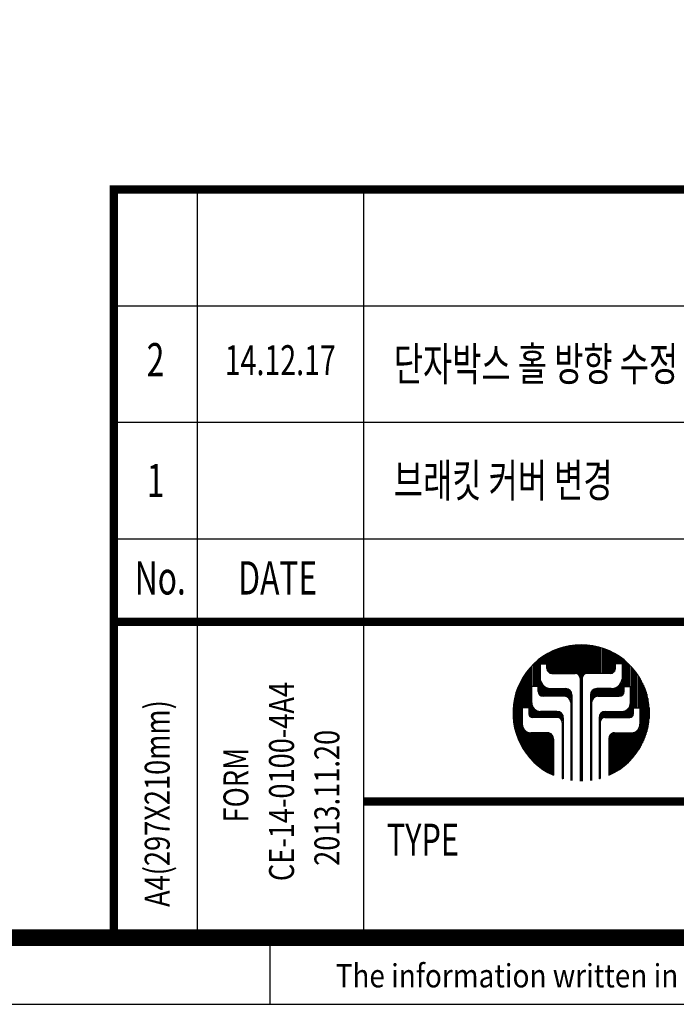
# Model space of a CAD drawing. Units: millimetres. Extents: x 0 to 2673, y 0 to 1890.
# Drawn here: x 930 to 1285, y 126 to 659 of the extents above; entities that cross this region are included whole.
import ezdxf
from ezdxf.enums import TextEntityAlignment as Align

# ---------------------------------------------------------------- set-up
doc = ezdxf.new("R2010")
doc.units = ezdxf.units.MM
doc.header["$LTSCALE"] = 90
doc.layers.get('0').update_dxf_attribs({"linetype": 'CONTINUOUS', "lineweight": 30})
doc.styles.add('HY견고딕', font='txt')
doc.styles.add('ROMANS', font='romans.shx', dxfattribs={"width": 0.7, "height": 3.5, "bigfont": 'whgtxt.shx'})

# ---------------------------------------------------------------- blocks, each defined once
blk = doc.blocks.new('HS_A4양식_S_L(210X297MM)')
for p, q in [((18, 18), (283, 18)), ((118.375, 18), (118.375, 14))]:
    blk.add_line(p, q)
at = {"color": 0}
blk.add_line((18, 14), (283, 14), dxfattribs=at)
blk.add_line((18, 14), (283, 14), dxfattribs=at)
at = {"color": 3, "const_width": 1}
blk.add_lwpolyline([(22, 18), (279, 18), (279, 186), (22, 186), (22, 17.5)], dxfattribs=at)
at = {"style": 'ROMANS', "width": 0.88}
blk.add_text("The information written in this drawing is HYOSUNG's property, and may not be disclosed and/or reproduced without the prior official permission of HYOSUNG Corp.", height=1.4, dxfattribs=at).set_placement((122.331, 15.017))
blk = doc.blocks.new('HYOSUNG_TITLE_A4_L')
at = {"color": 3}
for p, q in [((-170.253, 45.144), (-85, 44.998)), ((-170, 45), (-85, 45)), ((-165, 45), (-165, 0)), ((-155, 45), (-155, 0)), ((-170, 38), (-85, 38)), ((-170, 31), (-85, 31)), ((-170, 24), (-85, 24)), ((-170, 19), (-85, 19)), ((-155, 8.197), (-85, 8.197))]:
    blk.add_line(p, q, dxfattribs=at)
at = {"color": 160}
for p, q in [((-143.765, 17.175), (-143.765, 15.913)), ((-143.7, 17.207), (-143.7, 15.9)), ((-143.621, 17.244), (-143.621, 15.899)), ((-143.566, 17.269), (-143.566, 15.899)), ((-143.5, 17.298), (-143.5, 15.899)), ((-143.477, 15.899), (-143.477, 17.307)), ((-143.42, 17.331), (-143.42, 15.899)), ((-143.342, 17.361), (-143.342, 15.899)), ((-143.276, 17.385), (-143.276, 15.899)), ((-143.198, 17.411), (-143.198, 15.899)), ((-143.146, 17.428), (-143.146, 15.899)), ((-143.059, 17.455), (-143.059, 15.899)), ((-142.994, 17.473), (-142.994, 15.899)), ((-142.915, 17.494), (-142.915, 15.899)), ((-142.85, 17.51), (-142.85, 15.899)), ((-142.772, 17.528), (-142.772, 15.899)), ((-142.716, 17.539), (-142.716, 15.899)), ((-142.651, 17.552), (-142.651, 15.899)), ((-142.628, 15.899), (-142.628, 17.556)), ((-142.56, 17.568), (-142.56, 15.899)), ((-142.481, 17.58), (-142.481, 15.899)), ((-142.416, 17.588), (-142.416, 15.899)), ((-142.338, 17.597), (-142.338, 15.899)), ((-142.285, 17.603), (-142.285, 15.897)), ((-142.199, 17.61), (-142.199, 15.893)), ((-142.133, 17.614), (-142.133, 15.871)), ((-142.055, 17.617), (-142.055, 15.817)), ((-141.99, 17.619), (-141.99, 15.74)), ((-141.938, 17.619), (-141.938, 9.42)), ((-141.873, 17.617), (-141.873, 9.42)), ((-141.823, 17.619), (-141.823, 15.74)), ((-141.758, 17.617), (-141.758, 15.817)), ((-141.68, 17.614), (-141.68, 15.871)), ((-141.614, 17.61), (-141.614, 15.893)), ((-141.527, 17.603), (-141.527, 15.897)), ((-141.475, 17.597), (-141.475, 15.899)), ((-141.397, 17.588), (-141.397, 15.899)), ((-141.332, 17.58), (-141.332, 15.899)), ((-141.253, 17.568), (-141.253, 15.899)), ((-141.177, 17.552), (-141.177, 15.899)), ((-141.097, 17.539), (-141.097, 15.899)), ((-141.041, 17.528), (-141.041, 15.899)), ((-140.963, 17.51), (-140.963, 15.899)), ((-140.898, 17.494), (-140.898, 15.899)), ((-140.819, 17.473), (-140.819, 15.899)), ((-140.754, 17.455), (-140.754, 15.899)), ((-140.667, 17.428), (-140.667, 15.899)), ((-140.615, 17.411), (-140.615, 15.899)), ((-140.537, 17.385), (-140.537, 15.899)), ((-140.471, 17.361), (-140.471, 15.899)), ((-140.393, 17.331), (-140.393, 15.899)), ((-140.335, 15.899), (-140.335, 17.307)), ((-140.313, 17.298), (-140.313, 15.899)), ((-140.247, 17.269), (-140.247, 15.899)), ((-140.192, 17.244), (-140.192, 15.899)), ((-140.113, 17.207), (-140.113, 15.9)), ((-140.048, 17.175), (-140.048, 15.913)), ((-144.589, 16.621), (-144.589, 15.106)), ((-144.511, 16.687), (-144.511, 15.106)), ((-144.455, 16.732), (-144.455, 14.669)), ((-144.39, 16.783), (-144.39, 14.594)), ((-144.335, 16.824), (-144.335, 16.477)), ((-144.27, 16.871), (-144.27, 16.477)), ((-144.191, 16.925), (-144.191, 16.477)), ((-144.126, 16.967), (-144.126, 16.477)), ((-144.048, 17.017), (-144.048, 16.477)), ((-143.996, 17.048), (-143.996, 16.477)), ((-143.909, 17.098), (-143.909, 16.017)), ((-143.843, 17.134), (-143.843, 15.953)), ((-139.97, 17.134), (-139.97, 15.953)), ((-139.904, 17.098), (-139.904, 16.017)), ((-139.817, 17.048), (-139.817, 16.477)), ((-139.765, 17.017), (-139.765, 16.477)), ((-139.687, 16.967), (-139.687, 16.477)), ((-139.622, 16.925), (-139.622, 16.477)), ((-139.543, 16.871), (-139.543, 16.477)), ((-139.478, 16.824), (-139.478, 16.477)), ((-139.423, 16.783), (-139.423, 14.594)), ((-139.358, 16.732), (-139.358, 14.669)), ((-139.302, 16.687), (-139.302, 15.106)), ((-139.224, 16.621), (-139.224, 15.106)), ((-145.159, 16.016), (-145.159, 13.821)), ((-145.081, 16.115), (-145.081, 13.821)), ((-145.015, 16.193), (-145.015, 13.344)), ((-144.937, 16.282), (-144.937, 13.268)), ((-144.885, 16.338), (-144.885, 15.078)), ((-144.798, 16.427), (-144.798, 15.106)), ((-144.733, 16.49), (-144.733, 15.106)), ((-144.654, 16.563), (-144.654, 15.106)), ((-144.367, 16.477), (-144.367, 15.561)), ((-144.367, 16.477), (-143.964, 16.477)), ((-143.964, 16.188), (-143.964, 16.477)), ((-139.849, 16.188), (-139.849, 16.477)), ((-139.446, 16.477), (-139.849, 16.477)), ((-139.446, 16.477), (-139.446, 15.561)), ((-139.159, 16.563), (-139.159, 15.106)), ((-139.08, 16.49), (-139.08, 15.106)), ((-139.015, 16.427), (-139.015, 15.106)), ((-138.928, 16.338), (-138.928, 15.078)), ((-138.876, 16.282), (-138.876, 13.268)), ((-138.798, 16.193), (-138.798, 13.344)), ((-138.732, 16.115), (-138.732, 13.821)), ((-138.654, 16.016), (-138.654, 13.821)), ((-145.512, 15.473), (-145.512, 11.567)), ((-145.446, 15.589), (-145.446, 11.451)), ((-145.39, 15.683), (-145.39, 13.821)), ((-145.311, 15.804), (-145.311, 13.821)), ((-145.224, 15.929), (-145.224, 13.821)), ((-143.675, 15.899), (-142.257, 15.899)), ((-141.967, 15.609), (-141.967, 9.42)), ((-141.846, 15.609), (-141.846, 9.42)), ((-140.138, 15.899), (-141.556, 15.899)), ((-138.589, 15.929), (-138.589, 13.821)), ((-138.502, 15.804), (-138.502, 13.821)), ((-138.423, 15.683), (-138.423, 13.821)), ((-138.367, 15.589), (-138.367, 11.451)), ((-138.301, 15.473), (-138.301, 11.567)), ((-145.799, 14.809), (-145.799, 12.231)), ((-145.734, 14.991), (-145.734, 12.049)), ((-145.655, 15.181), (-145.655, 11.859)), ((-145.59, 15.321), (-145.59, 11.719)), ((-144.499, 15.106), (-144.874, 15.106)), ((-144.874, 14.128), (-144.874, 15.106)), ((-144.499, 14.817), (-144.499, 15.106)), ((-144.311, 15.359), (-144.311, 14.548)), ((-144.246, 15.248), (-144.246, 14.531)), ((-144.18, 15.171), (-144.18, 14.527)), ((-144.102, 15.104), (-144.102, 14.527)), ((-144.037, 15.063), (-144.037, 14.527)), ((-143.958, 15.026), (-143.958, 14.527)), ((-143.893, 15.005), (-143.893, 14.527)), ((-143.815, 14.988), (-143.815, 14.527)), ((-143.749, 14.983), (-143.749, 14.527)), ((-143.713, 14.982), (-142.843, 14.982)), ((-143.671, 14.982), (-143.671, 14.527)), ((-143.606, 14.982), (-143.606, 14.527)), ((-143.527, 14.982), (-143.527, 14.527)), ((-143.462, 14.982), (-143.462, 14.527)), ((-143.384, 14.982), (-143.384, 14.527)), ((-143.319, 14.982), (-143.319, 14.527)), ((-143.24, 14.982), (-143.24, 14.527)), ((-143.175, 14.982), (-143.175, 14.527)), ((-143.097, 14.982), (-143.097, 14.527)), ((-143.031, 14.982), (-143.031, 14.527)), ((-142.966, 14.982), (-142.966, 14.527)), ((-142.901, 14.982), (-142.901, 14.527)), ((-142.823, 14.982), (-142.823, 14.517)), ((-142.757, 14.972), (-142.757, 14.495)), ((-142.679, 14.945), (-142.679, 14.448)), ((-142.614, 14.905), (-142.614, 14.383)), ((-142.535, 14.824), (-142.535, 14.197)), ((-141.278, 14.824), (-141.278, 14.197)), ((-141.199, 14.905), (-141.199, 14.383)), ((-141.134, 14.945), (-141.134, 14.448)), ((-141.056, 14.972), (-141.056, 14.495)), ((-140.99, 14.982), (-140.99, 14.517)), ((-140.1, 14.982), (-140.97, 14.982)), ((-140.912, 14.982), (-140.912, 14.527)), ((-140.847, 14.982), (-140.847, 14.527)), ((-140.782, 14.982), (-140.782, 14.527)), ((-140.716, 14.982), (-140.716, 14.527)), ((-140.638, 14.982), (-140.638, 14.527)), ((-140.573, 14.982), (-140.573, 14.527)), ((-140.494, 14.982), (-140.494, 14.527)), ((-140.429, 14.982), (-140.429, 14.527)), ((-140.351, 14.982), (-140.351, 14.527)), ((-140.285, 14.982), (-140.285, 14.527)), ((-140.207, 14.982), (-140.207, 14.527)), ((-140.142, 14.982), (-140.142, 14.527)), ((-140.063, 14.983), (-140.063, 14.527)), ((-139.998, 14.988), (-139.998, 14.527)), ((-139.92, 15.005), (-139.92, 14.527)), ((-139.854, 15.026), (-139.854, 14.527)), ((-139.776, 15.063), (-139.776, 14.527)), ((-139.711, 15.104), (-139.711, 14.527)), ((-139.632, 15.171), (-139.632, 14.527)), ((-139.567, 15.248), (-139.567, 14.531)), ((-139.502, 15.359), (-139.502, 14.548)), ((-139.314, 15.106), (-138.939, 15.106)), ((-139.314, 14.817), (-139.314, 15.106)), ((-138.939, 14.128), (-138.939, 15.106)), ((-138.223, 15.321), (-138.223, 11.719)), ((-138.158, 15.181), (-138.158, 11.859)), ((-138.079, 14.991), (-138.079, 12.049)), ((-138.014, 14.809), (-138.014, 12.231)), ((-145.915, 14.384), (-145.915, 12.656)), ((-145.849, 14.645), (-145.849, 12.395)), ((-142.912, 14.527), (-144.2, 14.527)), ((-142.464, 14.603), (-142.464, 9.458)), ((-141.349, 14.603), (-141.349, 9.458)), ((-140.901, 14.527), (-139.613, 14.527)), ((-137.963, 14.645), (-137.963, 12.395)), ((-137.898, 14.384), (-137.898, 12.656)), ((-145.993, 13.854), (-145.993, 13.185)), ((-145.445, 13.821), (-145.445, 12.844)), ((-145.044, 13.821), (-145.445, 13.821)), ((-145.044, 13.821), (-145.044, 13.45)), ((-144.872, 14.085), (-144.872, 13.246)), ((-144.793, 13.852), (-144.793, 13.243)), ((-144.728, 13.769), (-144.728, 13.243)), ((-144.65, 13.702), (-144.65, 13.243)), ((-144.584, 13.664), (-144.584, 13.243)), ((-144.506, 13.633), (-144.506, 13.243)), ((-144.441, 13.618), (-144.441, 13.243)), ((-142.532, 14.148), (-142.532, 9.468)), ((-141.281, 14.148), (-141.281, 9.468)), ((-139.372, 13.618), (-139.372, 13.243)), ((-139.307, 13.633), (-139.307, 13.243)), ((-139.228, 13.664), (-139.228, 13.243)), ((-139.163, 13.702), (-139.163, 13.243)), ((-139.085, 13.769), (-139.085, 13.243)), ((-139.02, 13.852), (-139.02, 13.243)), ((-138.941, 14.085), (-138.941, 13.246)), ((-138.769, 13.821), (-138.769, 13.45)), ((-138.769, 13.821), (-138.368, 13.821)), ((-138.368, 13.821), (-138.368, 12.844)), ((-137.82, 13.854), (-137.82, 13.185)), ((-143.34, 13.243), (-144.837, 13.243)), ((-144.362, 13.611), (-144.362, 13.243)), ((-143.362, 13.611), (-144.356, 13.611)), ((-144.297, 13.611), (-144.297, 13.243)), ((-144.219, 13.611), (-144.219, 13.243)), ((-144.153, 13.611), (-144.153, 13.243)), ((-144.075, 13.611), (-144.075, 13.243)), ((-144.01, 13.611), (-144.01, 13.243)), ((-143.931, 13.611), (-143.931, 13.243)), ((-143.866, 13.611), (-143.866, 13.243)), ((-143.788, 13.611), (-143.788, 13.243)), ((-143.723, 13.611), (-143.723, 13.243)), ((-143.644, 13.611), (-143.644, 13.243)), ((-143.579, 13.611), (-143.579, 13.243)), ((-143.514, 13.611), (-143.514, 13.243)), ((-143.449, 13.611), (-143.449, 13.243)), ((-143.37, 13.611), (-143.37, 13.243)), ((-143.305, 13.607), (-143.305, 13.24)), ((-143.227, 13.586), (-143.227, 13.219)), ((-143.161, 13.553), (-143.161, 13.181)), ((-143.083, 13.489), (-143.083, 13.086)), ((-143.018, 13.391), (-143.018, 13.039)), ((-142.982, 13.231), (-142.982, 9.563)), ((-140.831, 13.231), (-140.831, 9.563)), ((-140.795, 13.391), (-140.795, 13.039)), ((-140.73, 13.489), (-140.73, 13.086)), ((-140.652, 13.553), (-140.652, 13.181)), ((-140.586, 13.586), (-140.586, 13.219)), ((-140.508, 13.607), (-140.508, 13.24)), ((-140.473, 13.243), (-138.976, 13.243)), ((-140.451, 13.611), (-139.457, 13.611)), ((-140.443, 13.611), (-140.443, 13.243)), ((-140.364, 13.611), (-140.364, 13.243)), ((-140.299, 13.611), (-140.299, 13.243)), ((-140.234, 13.611), (-140.234, 13.243)), ((-140.169, 13.611), (-140.169, 13.243)), ((-140.09, 13.611), (-140.09, 13.243)), ((-140.025, 13.611), (-140.025, 13.243)), ((-139.947, 13.611), (-139.947, 13.243)), ((-139.881, 13.611), (-139.881, 13.243)), ((-139.803, 13.611), (-139.803, 13.243)), ((-139.738, 13.611), (-139.738, 13.243)), ((-139.659, 13.611), (-139.659, 13.243)), ((-139.594, 13.611), (-139.594, 13.243)), ((-139.516, 13.611), (-139.516, 13.243)), ((-139.45, 13.611), (-139.45, 13.243)), ((-145.368, 12.572), (-145.368, 11.322)), ((-145.303, 12.487), (-145.303, 11.223)), ((-143.051, 12.953), (-143.051, 9.582)), ((-140.762, 12.953), (-140.762, 9.582)), ((-138.51, 12.487), (-138.51, 11.223)), ((-138.445, 12.572), (-138.445, 11.322)), ((-145.224, 12.42), (-145.224, 11.111)), ((-145.159, 12.381), (-145.159, 11.023)), ((-145.081, 12.349), (-145.081, 10.924)), ((-145.015, 12.334), (-145.015, 10.847)), ((-144.937, 12.326), (-144.937, 10.758)), ((-143.913, 12.326), (-144.927, 12.326)), ((-144.872, 12.326), (-144.872, 10.688)), ((-144.793, 12.326), (-144.793, 10.608)), ((-144.728, 12.326), (-144.728, 10.545)), ((-144.65, 12.326), (-144.65, 10.472)), ((-144.584, 12.326), (-144.584, 10.415)), ((-144.506, 12.326), (-144.506, 10.349)), ((-144.441, 12.326), (-144.441, 10.297)), ((-144.362, 12.326), (-144.362, 10.237)), ((-144.297, 12.326), (-144.297, 10.189)), ((-144.219, 12.326), (-144.219, 10.134)), ((-144.153, 12.326), (-144.153, 10.09)), ((-144.075, 12.326), (-144.075, 10.04)), ((-144.01, 12.326), (-144.01, 10)), ((-143.931, 12.326), (-143.931, 9.955)), ((-143.866, 12.322), (-143.866, 9.918)), ((-143.788, 12.3), (-143.788, 9.877)), ((-143.723, 12.263), (-143.723, 9.844)), ((-143.644, 12.187), (-143.644, 9.806)), ((-143.579, 11.94), (-143.579, 9.776)), ((-140.234, 11.94), (-140.234, 9.776)), ((-140.169, 12.187), (-140.169, 9.806)), ((-140.09, 12.263), (-140.09, 9.844)), ((-140.025, 12.3), (-140.025, 9.877)), ((-139.947, 12.322), (-139.947, 9.918)), ((-139.9, 12.326), (-138.886, 12.326)), ((-139.881, 12.326), (-139.881, 9.955)), ((-139.803, 12.326), (-139.803, 10)), ((-139.738, 12.326), (-139.738, 10.04)), ((-139.659, 12.326), (-139.659, 10.09)), ((-139.594, 12.326), (-139.594, 10.134)), ((-139.516, 12.326), (-139.516, 10.189)), ((-139.45, 12.326), (-139.45, 10.237)), ((-139.372, 12.326), (-139.372, 10.297)), ((-139.307, 12.326), (-139.307, 10.349)), ((-139.228, 12.326), (-139.228, 10.415)), ((-139.163, 12.326), (-139.163, 10.472)), ((-139.085, 12.326), (-139.085, 10.545)), ((-139.02, 12.326), (-139.02, 10.608)), ((-138.941, 12.326), (-138.941, 10.688)), ((-138.876, 12.326), (-138.876, 10.758)), ((-138.798, 12.334), (-138.798, 10.847)), ((-138.732, 12.349), (-138.732, 10.924)), ((-138.654, 12.381), (-138.654, 11.023)), ((-138.589, 12.42), (-138.589, 11.111))]:
    blk.add_line(p, q, dxfattribs=at)
blk.add_line((-170, 0), (0, 0))
at = {"color": 3, "const_width": 0.5}
for points in [[(-170.25, 45), (0, 45)], [(-170, 45), (-170, 0)], [(-85, 19), (-170, 19)], [(-85, 8.197), (-155, 8.197)]]:
    blk.add_lwpolyline(points, dxfattribs=at)
at = {"color": 160}
for centre, radius, start, end in [((-141.906, 13.52), 4.1, 294.07206, 245.92794), ((-143.675, 16.188), 0.289, 180, 270), ((-140.138, 16.188), 0.289, 270, 0), ((-143.723, 15.629), 0.647, 186.05548, 270.92558), ((-142.257, 15.609), 0.289, 0, 90), ((-141.556, 15.609), 0.289, 90, 180), ((-140.09, 15.629), 0.647, 269.07442, 353.94452), ((-144.201, 14.825), 0.298, 181.65339, 270.275), ((-142.843, 14.603), 0.38, 0, 90), ((-140.97, 14.603), 0.38, 90, 180), ((-139.611, 14.825), 0.298, 269.725, 358.34661), ((-142.912, 14.148), 0.38, 0, 90), ((-140.901, 14.148), 0.38, 90, 180), ((-144.356, 14.128), 0.518, 180, 270), ((-139.457, 14.128), 0.518, 270, 0), ((-144.837, 13.45), 0.207, 180, 270), ((-143.362, 13.231), 0.38, 0, 90), ((-143.34, 12.953), 0.289, 0, 90), ((-140.451, 13.231), 0.38, 90, 180), ((-140.473, 12.953), 0.289, 90, 180), ((-138.976, 13.45), 0.207, 270, 0), ((-144.927, 12.844), 0.518, 180, 270), ((-138.886, 12.844), 0.518, 270, 0), ((-143.921, 11.982), 0.344, 353.05016, 88.64586), ((-139.892, 11.982), 0.344, 91.35414, 186.94984), ((-141.906, 13.52), 4.1, 253.7976, 254.78793), ((-141.906, 13.52), 4.1, 285.21207, 286.2024)]:
    blk.add_arc(centre, radius, start, end, dxfattribs=at)
at = {"style": 'ROMANS', "width": 0.7}
for s, height, p in [('No.', 2, (-168.75, 20.642)), ('DATE', 2, (-162.524, 20.642)), ('TYPE', 1.9292, (-153.592, 4.931))]:
    blk.add_text(s, height=height, dxfattribs=at).set_placement(p)
at = {"style": 'ROMANS', "width": 0.8}
for s, p in [('CE-14-0100-4A4', (-159.173, 9.396)), ('2013.11.20', (-156.445, 8.415)), ('FORM', (-161.915, 9.181))]:
    blk.add_text(s, height=1.5, rotation=90, dxfattribs=at).set_placement(p, align=Align.CENTER)
blk.add_text('A4(297X210mm)', height=1.5, rotation=90, dxfattribs=at).set_placement((-166.65, 1.855))
for tag, height, style, width, p in [('GEN-TITLE-DES1{20}', 3.4, 'HY견고딕', 0.9, (-40.122, 40.232)), ('GEN-TITLE-DES2{24.5}', 2.5, 'ROMANS', 0.8, (-40.246, 36.368)), ('GEN-TITLE-NR{12.3}', 4, 'HY견고딕', 0.9, (-52.352, 27.935)), ('GEN-TITLE-DAT{7.1}', 2, 'ROMANS', 0.7, (-7.814, 21.466)), ('GEN-TITLE-REV{22.6}', 3, 'ROMANS', 0.7, (-4.61, 15.46))]:
    blk.add_attdef(tag, text='', height=height, dxfattribs=dict(style=style, width=width)).set_placement(p, align=Align.CENTER)
at = {"style": 'ROMANS', "width": 0.7}
for tag, height, p in [('GEN-TITLE-CTRN{2.5}', 2, (-167.5, 41.5)), ('GEN-TITLE-POSI{22.6}', 2, (-8.078, 32.461)), ('GEN-TITLE-APPM{2.5}', 2, (-167.5, 27.5)), ('GEN-TITLE-FSCM{20.7}', 1.8, (-12.776, 11.145))]:
    blk.add_attdef(tag, text='', height=height, dxfattribs=at).set_placement(p, align=Align.MIDDLE_CENTER)
for tag, height, p in [('GEN-TITLE-PLOT{5}', 1.8, (-160, 41.5)), ('GEN-TITLE-CHKM{2.5}', 2, (-167.5, 34.5)), ('GEN-TITLE-ISSD{5}', 1.8, (-160, 34.5)), ('GEN-TITLE-ITEM{12.7}', 3.5, (-120, 4.097)), ('GEN-TITLE-REF{12.7}', 3.5, (-39.421, 4.1)), ('GEN-TITLE-GRADE{22.6}', 3, (-4.664, 4.087))]:
    blk.add_attdef(tag, text='', height=height, dxfattribs=at).set_placement(p, align=Align.MIDDLE)
for tag, p in [('GEN-TITLE-MAT2{35}', (-153.172, 41.5)), ('GEN-TITLE-MAT1{35}', (-153.172, 34.5)), ('GEN-TITLE-DACT{35}', (-153.172, 27.5))]:
    blk.add_attdef(tag, text='', height=2, dxfattribs=at).set_placement(p, align=Align.MIDDLE_LEFT)
at = {"style": 'ROMANS'}
blk.add_attdef('GEN-TITLE-SCA{12.7}', text='', height=2, dxfattribs=at).set_placement((-7.661, 26.683), align=Align.CENTER)

msp = doc.modelspace()

# ---------------------------------------------------------------- block references
at = {"lineweight": 0, "xscale": 9, "yscale": 9, "zscale": 9}
msp.add_blockref('HS_A4양식_S_L(210X297MM)', (0, 0), dxfattribs=at)
at = {"lineweight": 0}
ref = msp.add_blockref('HYOSUNG_TITLE_A4_L', (2511, 162), dxfattribs=dict(at, xscale=9, yscale=9, zscale=9))
ref.add_attrib('GEN-TITLE-APPM{2.5}', '1', dxfattribs={"height": 18, "style": 'ROMANS', "width": 0.7}).set_placement((1003.5, 409.5), align=Align.MIDDLE_CENTER)
ref.add_attrib('GEN-TITLE-DACT{35}', '브래킷 커버 변경', dxfattribs={"height": 18, "style": 'ROMANS', "width": 0.7}).set_placement((1132.45, 409.5), align=Align.MIDDLE_LEFT)
ref.add_attrib('GEN-TITLE-CHKM{2.5}', '2', dxfattribs={"height": 18, "style": 'ROMANS', "width": 0.7}).set_placement((1003.5, 472.5), align=Align.MIDDLE)
ref.add_attrib('GEN-TITLE-ISSD{5}', '14.12.17', dxfattribs={"height": 16.2, "style": 'ROMANS', "width": 0.7}).set_placement((1071, 472.5), align=Align.MIDDLE)
ref.add_attrib('GEN-TITLE-MAT1{35}', '단자박스 홀 방향 수정', dxfattribs={"height": 18, "style": 'ROMANS', "width": 0.7}).set_placement((1132.45, 472.5), align=Align.MIDDLE_LEFT)

doc.saveas('drawing.dxf')
